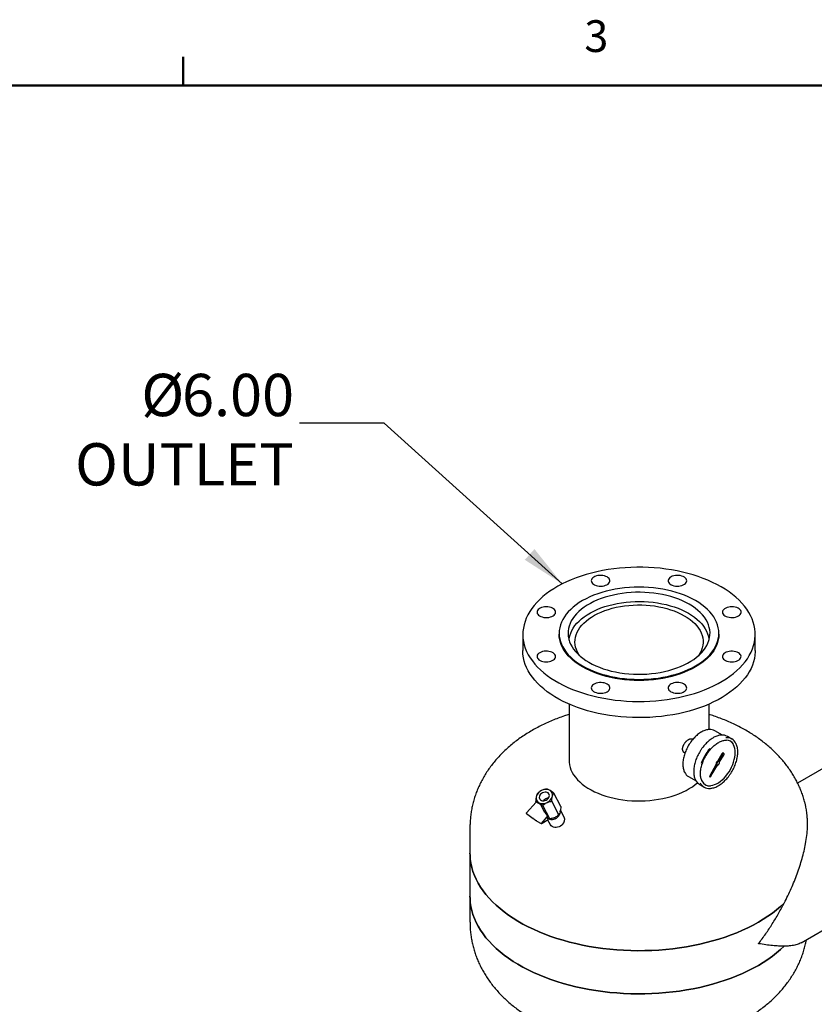
# Model space of a CAD drawing. Units: inches. Extents: x -3 to 341, y -4 to 264.
# Drawn here: x 203 to 240, y 217 to 264 of the extents above; entities that cross this region are included whole.
import ezdxf

# ---------------------------------------------------------------- set-up
doc = ezdxf.new("R2010")
doc.units = ezdxf.units.IN
doc.header["$MEASUREMENT"] = 0
doc.layers.add('BORDER', color=7, linetype='Continuous', lineweight=50)
doc.layers.add('DIMENSION', color=7, linetype='Continuous')
doc.styles.add('SLDTEXTSTYLE0', font='TXT', dxfattribs={"width": 0.75})
doc.dimstyles.get("Standard").update_dxf_attribs({"dimtxt": 0.18, "dimasz": 0.18, "dimexe": 0.18, "dimexo": 0.0625, "dimgap": 0.09, "dimtad": 0, "dimtih": 1, "dimtoh": 1, "dimdec": 4, "dimzin": 0, "dimdsep": 46, "dimtxsty": 'Standard', "dimcen": 0.09, "dimadec": 0, "dimazin": 0, "dimtfac": 1, "dimtdec": 4, "dimtofl": 0, "dimtmove": 0, "dimatfit": 3, "dimfxl": 0, "dimtolj": 1, "dimtzin": 0, "dimarcsym": 0})

# ---------------------------------------------------------------- blocks, each defined once
blk = doc.blocks.new('SW_NOTE_0_15')
at = {"layer": 'DIMENSION', "color": 0, "char_height": 0.125, "attachment_point": 3, "style": 'SLDTEXTSTYLE0'}
for s, insert in [('%%c', (-0.3417, 0.1454)), ('6.00', (-0.0164, 0.1454)), ('OUTLET', (-0.0172, -0.0596))]:
    blk.add_mtext(s, dxfattribs=dict(at, insert=insert))

msp = doc.modelspace()

# ---------------------------------------------------------------- linework, layer by layer
at = {"color": 7, "linetype": 'Continuous', "lineweight": 25}
for p, q in [((226.591, 234.456), (226.591, 233.69)), ((228.311, 234.507), (228.311, 234.456)), ((235.871, 234.456), (235.871, 234.507)), ((237.591, 233.69), (237.591, 234.456)), ((228.779, 231.156), (228.779, 228.489)), ((235.404, 229.955), (235.404, 231.156)), ((236.041, 229.689), (235.682, 229.896)), ((236.484, 229.505), (236.272, 229.628)), ((234.639, 229.488), (234.613, 229.503)), ((242.827, 229.287), (239.595, 227.421)), ((234.238, 228.853), (234.264, 228.839)), ((236.008, 228.805), (235.827, 228.47)), ((236.043, 228.785), (235.863, 228.45)), ((235.906, 228.425), (236.106, 228.748)), ((236.107, 228.823), (236.072, 228.844)), ((235.742, 228.312), (235.427, 227.727)), ((235.778, 228.292), (235.462, 227.707)), ((235.462, 227.707), (235.812, 228.272)), ((235.778, 228.292), (235.742, 228.312)), ((235.863, 228.45), (235.827, 228.47)), ((234.432, 227.731), (234.791, 227.524)), ((235.462, 227.707), (235.427, 227.727)), ((234.96, 227.354), (235.172, 227.232)), ((227.235, 226.8), (227.228, 226.772)), ((227.507, 227.084), (227.476, 227.07)), ((227.882, 227.071), (227.859, 227.085)), ((227.986, 226.776), (227.992, 226.803)), ((228.391, 226.309), (228.055, 226.947)), ((227.216, 226.517), (226.759, 226.007)), ((227.222, 226.521), (227.203, 226.558)), ((227.435, 226.405), (227.236, 226.52)), ((227.338, 226.504), (227.362, 226.49)), ((227.639, 226.023), (227.441, 226.399)), ((227.871, 225.728), (227.534, 226.366)), ((227.583, 226.606), (227.563, 226.582)), ((227.713, 226.492), (227.744, 226.506)), ((228.297, 225.922), (227.961, 226.561)), ((226.762, 225.984), (227.087, 225.75)), ((227.754, 225.861), (227.76, 225.867)), ((228.359, 226.066), (228.366, 226.094)), ((228.552, 225.805), (228.374, 226.142)), ((227.088, 225.749), (227.087, 225.75)), ((227.259, 225.626), (227.259, 225.626)), ((227.26, 225.626), (227.462, 225.508)), ((227.479, 225.516), (227.749, 225.817)), ((227.513, 225.532), (227.791, 225.703)), ((227.797, 225.723), (227.75, 225.811)), ((227.766, 225.687), (227.888, 225.455)), ((228.087, 225.783), (228.118, 225.797)), ((224.091, 225.336), (224.091, 224.112)), ((224.091, 224.112), (224.091, 222.07)), ((224.091, 222.07), (224.091, 220.846)), ((239.762, 219.868), (243.593, 222.079))]:
    msp.add_line(p, q, dxfattribs=at)
at = {"color": 7, "linetype": 'Continuous', "lineweight": 25, "flags": 128}
for points in [[(235.98, 236.701), (235.78, 236.811), (235.57, 236.915), (235.352, 237.013), (235.125, 237.104), (234.891, 237.189), (234.649, 237.266), (234.402, 237.337), (234.148, 237.4), (233.889, 237.456), (233.626, 237.505), (233.358, 237.545), (233.088, 237.578), (232.815, 237.603), (232.54, 237.62), (232.264, 237.629), (231.987, 237.63), (231.711, 237.623), (231.436, 237.608), (231.163, 237.585), (230.891, 237.554), (230.623, 237.516), (230.359, 237.469), (230.099, 237.415), (229.844, 237.354), (229.594, 237.285), (229.351, 237.209), (229.115, 237.126), (228.886, 237.036), (228.666, 236.94), (228.454, 236.837), (228.251, 236.729), (228.058, 236.615), (227.875, 236.495), (227.703, 236.37), (227.542, 236.24), (227.393, 236.106), (227.255, 235.968), (227.129, 235.826), (227.016, 235.68), (226.916, 235.531), (226.829, 235.38), (226.755, 235.226), (226.695, 235.07), (226.648, 234.913), (226.616, 234.754), (226.596, 234.595), (226.591, 234.436), (226.6, 234.276), (226.622, 234.117), (226.659, 233.959), (226.709, 233.802), (226.773, 233.647), (226.85, 233.494), (226.94, 233.343), (227.043, 233.195), (227.16, 233.05), (227.288, 232.909), (227.429, 232.771), (227.581, 232.638), (227.745, 232.51), (227.92, 232.386), (228.106, 232.268), (228.301, 232.155), (228.506, 232.048), (228.72, 231.947), (228.943, 231.852), (229.173, 231.764), (229.411, 231.683), (229.656, 231.609), (229.907, 231.542), (230.163, 231.482), (230.424, 231.43), (230.69, 231.385), (230.959, 231.349), (231.231, 231.32), (231.505, 231.299), (231.78, 231.286), (232.057, 231.281), (232.333, 231.284), (232.609, 231.295), (232.883, 231.314), (233.156, 231.341), (233.425, 231.375), (233.692, 231.418), (233.954, 231.468), (234.212, 231.526), (234.464, 231.591), (234.71, 231.664), (234.95, 231.743), (235.183, 231.83), (235.407, 231.923), (235.623, 232.022), (235.831, 232.128), (236.029, 232.239), (236.217, 232.356), (236.394, 232.478), (236.561, 232.606), (236.716, 232.738), (236.86, 232.874), (236.992, 233.014), (237.111, 233.158), (237.217, 233.305), (237.311, 233.456), (237.392, 233.608), (237.459, 233.763), (237.512, 233.92), (237.552, 234.078), (237.578, 234.236), (237.59, 234.396), (237.588, 234.555), (237.573, 234.715), (237.543, 234.873), (237.5, 235.031), (237.443, 235.187), (237.373, 235.342), (237.289, 235.494), (237.192, 235.643), (237.082, 235.789), (236.96, 235.933), (236.825, 236.072), (236.679, 236.207), (236.52, 236.338), (236.351, 236.464), (236.171, 236.585), (235.98, 236.701)], [(230.584, 237.169), (230.524, 237.198), (230.455, 237.22), (230.381, 237.235), (230.303, 237.242), (230.224, 237.241), (230.147, 237.232), (230.074, 237.215), (230.007, 237.191), (229.949, 237.16), (229.901, 237.124), (229.865, 237.084), (229.842, 237.04), (229.833, 236.995), (229.839, 236.949), (229.858, 236.905), (229.891, 236.864), (229.936, 236.826), (229.991, 236.794), (230.056, 236.768), (230.128, 236.749), (230.205, 236.738), (230.283, 236.735), (230.362, 236.74), (230.437, 236.753), (230.507, 236.774), (230.57, 236.802), (230.623, 236.835), (230.665, 236.874), (230.695, 236.916), (230.711, 236.961), (230.712, 237.006), (230.7, 237.051), (230.674, 237.094), (230.635, 237.134), (230.584, 237.169)], [(234.349, 236.989), (234.342, 237.034), (234.321, 237.078), (234.287, 237.119), (234.24, 237.156), (234.183, 237.188), (234.117, 237.213), (234.045, 237.231), (233.968, 237.241), (233.889, 237.243), (233.811, 237.237), (233.736, 237.223), (233.666, 237.201), (233.605, 237.173), (233.553, 237.138), (233.512, 237.099), (233.485, 237.057), (233.471, 237.012), (233.471, 236.966), (233.485, 236.921), (233.512, 236.879), (233.553, 236.84), (233.605, 236.805), (233.666, 236.777), (233.736, 236.756), (233.811, 236.741), (233.889, 236.735), (233.968, 236.737), (234.045, 236.747), (234.117, 236.765), (234.183, 236.79), (234.24, 236.822), (234.287, 236.859), (234.321, 236.9), (234.342, 236.944), (234.349, 236.989)], [(234.764, 236.05), (234.598, 236.14), (234.422, 236.224), (234.238, 236.303), (234.047, 236.374), (233.848, 236.439), (233.642, 236.497), (233.432, 236.547), (233.216, 236.59), (232.996, 236.625), (232.772, 236.653), (232.547, 236.673), (232.319, 236.685), (232.091, 236.689), (231.863, 236.685), (231.635, 236.673), (231.41, 236.653), (231.186, 236.625), (230.967, 236.59), (230.751, 236.547), (230.54, 236.497), (230.334, 236.439), (230.136, 236.374), (229.944, 236.303), (229.76, 236.224), (229.585, 236.14), (229.418, 236.05), (229.262, 235.954), (229.116, 235.852), (228.98, 235.746), (228.856, 235.636), (228.744, 235.521), (228.644, 235.402), (228.557, 235.281), (228.482, 235.156), (228.421, 235.029), (228.373, 234.9), (228.339, 234.77), (228.318, 234.638), (228.311, 234.507), (228.318, 234.375), (228.339, 234.244), (228.373, 234.113), (228.421, 233.984), (228.482, 233.858), (228.557, 233.733), (228.644, 233.611), (228.744, 233.493), (228.856, 233.378), (228.98, 233.267), (229.116, 233.161), (229.262, 233.06), (229.418, 232.964), (229.585, 232.873), (229.76, 232.789), (229.944, 232.711), (230.136, 232.639), (230.334, 232.575), (230.54, 232.517), (230.751, 232.466), (230.967, 232.423), (231.186, 232.388), (231.41, 232.36), (231.635, 232.34), (231.863, 232.329), (232.091, 232.325), (232.319, 232.329), (232.547, 232.34), (232.772, 232.36), (232.996, 232.388), (233.216, 232.423), (233.432, 232.466), (233.642, 232.517), (233.848, 232.575), (234.047, 232.639), (234.238, 232.711), (234.422, 232.789), (234.598, 232.873), (234.764, 232.964), (234.92, 233.06), (235.067, 233.161), (235.202, 233.267), (235.326, 233.378), (235.438, 233.493), (235.538, 233.611), (235.625, 233.733), (235.7, 233.858), (235.761, 233.984), (235.809, 234.113), (235.844, 234.244), (235.864, 234.375), (235.871, 234.507), (235.864, 234.638), (235.844, 234.77), (235.809, 234.9), (235.761, 235.029), (235.7, 235.156), (235.625, 235.281), (235.538, 235.402), (235.438, 235.521), (235.326, 235.636), (235.202, 235.746), (235.067, 235.852), (234.92, 235.954), (234.764, 236.05)], [(234.467, 235.878), (234.31, 235.963), (234.144, 236.042), (233.969, 236.115), (233.787, 236.181), (233.597, 236.241), (233.402, 236.293), (233.201, 236.338), (232.995, 236.375), (232.786, 236.404), (232.574, 236.426), (232.36, 236.44), (232.145, 236.446), (231.93, 236.444), (231.715, 236.434), (231.502, 236.416), (231.291, 236.391), (231.084, 236.357), (230.88, 236.316), (230.682, 236.268), (230.489, 236.212), (230.303, 236.149), (230.125, 236.08), (229.954, 236.004), (229.793, 235.922), (229.64, 235.834), (229.498, 235.74), (229.366, 235.642), (229.246, 235.539), (229.137, 235.431), (229.041, 235.32), (228.957, 235.206), (228.886, 235.088), (228.828, 234.969), (228.783, 234.847), (228.752, 234.724), (228.735, 234.6), (228.732, 234.476), (228.742, 234.351), (228.766, 234.228), (228.804, 234.105), (228.855, 233.985), (228.92, 233.866), (228.997, 233.75), (229.088, 233.637), (229.19, 233.528), (229.305, 233.423), (229.431, 233.322), (229.568, 233.226), (229.715, 233.135), (229.872, 233.05), (230.039, 232.971), (230.213, 232.898), (230.396, 232.832), (230.585, 232.773), (230.78, 232.721), (230.981, 232.676), (231.187, 232.639), (231.396, 232.609), (231.608, 232.587), (231.822, 232.573), (232.037, 232.567), (232.253, 232.569), (232.467, 232.579), (232.68, 232.597), (232.891, 232.623), (233.099, 232.656), (233.302, 232.697), (233.5, 232.746), (233.693, 232.802), (233.879, 232.864), (234.057, 232.934), (234.228, 233.01), (234.39, 233.092), (234.542, 233.18), (234.684, 233.273), (234.816, 233.372), (234.936, 233.475), (235.045, 233.582), (235.141, 233.693), (235.225, 233.808), (235.296, 233.925), (235.354, 234.045), (235.399, 234.166), (235.43, 234.29), (235.447, 234.413), (235.451, 234.538), (235.44, 234.662), (235.416, 234.786), (235.378, 234.908), (235.327, 235.029), (235.263, 235.147), (235.185, 235.263), (235.095, 235.376), (234.992, 235.486), (234.877, 235.591), (234.751, 235.692), (234.614, 235.788), (234.467, 235.878)], [(227.703, 235.759), (227.624, 235.755), (227.548, 235.743), (227.477, 235.723), (227.413, 235.696), (227.359, 235.663), (227.315, 235.625), (227.284, 235.584), (227.267, 235.539), (227.263, 235.494), (227.274, 235.449), (227.298, 235.405), (227.335, 235.365), (227.385, 235.33), (227.444, 235.3), (227.512, 235.276), (227.586, 235.26), (227.663, 235.252), (227.742, 235.252), (227.82, 235.26), (227.894, 235.276), (227.961, 235.3), (228.021, 235.33), (228.07, 235.365), (228.107, 235.405), (228.132, 235.449), (228.142, 235.494), (228.139, 235.539), (228.121, 235.584), (228.09, 235.625), (228.047, 235.663), (227.992, 235.696), (227.928, 235.723), (227.857, 235.743), (227.781, 235.755), (227.703, 235.759)], [(228.781, 234.173), (228.792, 234.269), (228.818, 234.391), (228.857, 234.513), (228.911, 234.633), (228.977, 234.751), (229.057, 234.866), (229.149, 234.978), (229.254, 235.086), (229.371, 235.19), (229.499, 235.289), (229.638, 235.383), (229.787, 235.472), (229.946, 235.556), (230.114, 235.633), (230.29, 235.703), (230.474, 235.767), (230.664, 235.824), (230.861, 235.874), (231.062, 235.916), (231.268, 235.951), (231.478, 235.978), (231.69, 235.997), (231.903, 236.008), (232.118, 236.011), (232.332, 236.006), (232.546, 235.993), (232.757, 235.972), (232.966, 235.943), (233.171, 235.906), (233.371, 235.862), (233.566, 235.811), (233.755, 235.752), (233.937, 235.686), (234.111, 235.614), (234.277, 235.535), (234.433, 235.451)], [(229.276, 233.448), (229.239, 233.504), (229.176, 233.617), (229.126, 233.732), (229.09, 233.848), (229.067, 233.966), (229.059, 234.084), (229.064, 234.202), (229.083, 234.32), (229.116, 234.436), (229.162, 234.552), (229.222, 234.665), (229.294, 234.775), (229.38, 234.883), (229.478, 234.987), (229.588, 235.086), (229.709, 235.182), (229.841, 235.272), (229.983, 235.357), (230.135, 235.436), (230.296, 235.509), (230.465, 235.576), (230.642, 235.636), (230.825, 235.689), (231.014, 235.735), (231.208, 235.773), (231.406, 235.804), (231.607, 235.827), (231.81, 235.842), (232.014, 235.849), (232.219, 235.848), (232.423, 235.839), (232.626, 235.822), (232.826, 235.797), (233.023, 235.764), (233.216, 235.724), (233.404, 235.677), (233.585, 235.622), (233.76, 235.56), (233.927, 235.492), (234.086, 235.417), (234.235, 235.336)], [(236.791, 235.325), (236.841, 235.36), (236.88, 235.4), (236.906, 235.443), (236.919, 235.488), (236.917, 235.533), (236.901, 235.578), (236.872, 235.62), (236.83, 235.659), (236.776, 235.693), (236.714, 235.72), (236.643, 235.741), (236.568, 235.754), (236.489, 235.759), (236.411, 235.756), (236.334, 235.745), (236.262, 235.726), (236.198, 235.7), (236.142, 235.668), (236.097, 235.63), (236.064, 235.589), (236.045, 235.545), (236.04, 235.499), (236.048, 235.454), (236.071, 235.41), (236.107, 235.37), (236.155, 235.334), (236.213, 235.303), (236.28, 235.279), (236.353, 235.262), (236.43, 235.253), (236.509, 235.252), (236.587, 235.259), (236.662, 235.274), (236.73, 235.296), (236.791, 235.325)], [(234.235, 235.336), (234.375, 235.25), (234.505, 235.158), (234.623, 235.062), (234.73, 234.961), (234.825, 234.856), (234.907, 234.748), (234.977, 234.637), (235.033, 234.523), (235.076, 234.407), (235.105, 234.29), (235.121, 234.172), (235.123, 234.054), (235.111, 233.936), (235.085, 233.819), (235.045, 233.703), (234.992, 233.588), (234.926, 233.477), (234.907, 233.448)], [(234.433, 235.451), (234.58, 235.36), (234.716, 235.265), (234.842, 235.164), (234.955, 235.059), (235.057, 234.95), (235.146, 234.837), (235.223, 234.722), (235.286, 234.603), (235.336, 234.483), (235.372, 234.361), (235.395, 234.238), (235.401, 234.173)], [(235.871, 234.456), (235.864, 234.324), (235.844, 234.193), (235.809, 234.062), (235.761, 233.933), (235.7, 233.806), (235.625, 233.682), (235.538, 233.56), (235.438, 233.442), (235.326, 233.327), (235.202, 233.216), (235.067, 233.11), (234.92, 233.009), (234.764, 232.913), (234.598, 232.822), (234.422, 232.738), (234.238, 232.66), (234.047, 232.588), (233.848, 232.523), (233.642, 232.466), (233.432, 232.415), (233.216, 232.372), (232.996, 232.337), (232.772, 232.309), (232.547, 232.289), (232.319, 232.278), (232.091, 232.274), (231.863, 232.278), (231.635, 232.289), (231.41, 232.309), (231.186, 232.337), (230.967, 232.372), (230.751, 232.415), (230.54, 232.466), (230.334, 232.523), (230.136, 232.588), (229.944, 232.66), (229.76, 232.738), (229.585, 232.822), (229.418, 232.913), (229.262, 233.009), (229.116, 233.11), (228.98, 233.216), (228.856, 233.327), (228.744, 233.442), (228.644, 233.56), (228.557, 233.682), (228.482, 233.806), (228.421, 233.933), (228.373, 234.062), (228.339, 234.193), (228.318, 234.324), (228.311, 234.456)], [(237.591, 233.69), (237.59, 233.63), (237.578, 233.471), (237.552, 233.312), (237.512, 233.154), (237.459, 232.998), (237.392, 232.843), (237.311, 232.69), (237.217, 232.54), (237.111, 232.393), (236.992, 232.249), (236.86, 232.108), (236.716, 231.972), (236.561, 231.84), (236.394, 231.713), (236.217, 231.59), (236.029, 231.473), (235.831, 231.362), (235.623, 231.256), (235.407, 231.157), (235.183, 231.064), (234.95, 230.978), (234.71, 230.898), (234.464, 230.826), (234.212, 230.761), (233.954, 230.703), (233.692, 230.653), (233.425, 230.61), (233.156, 230.575), (232.883, 230.548), (232.609, 230.529), (232.333, 230.518), (232.057, 230.515), (231.78, 230.52), (231.505, 230.533), (231.231, 230.554), (230.959, 230.583), (230.69, 230.62), (230.424, 230.664), (230.163, 230.717), (229.907, 230.776), (229.656, 230.843), (229.411, 230.917), (229.173, 230.999), (228.943, 231.087), (228.72, 231.181), (228.506, 231.282), (228.301, 231.389), (228.106, 231.502), (227.92, 231.621), (227.745, 231.744), (227.581, 231.873), (227.429, 232.006), (227.288, 232.143), (227.16, 232.284), (227.043, 232.429), (226.94, 232.577), (226.85, 232.728), (226.773, 232.881), (226.709, 233.037), (226.659, 233.193), (226.622, 233.352), (226.6, 233.511), (226.591, 233.67), (226.591, 233.69)], [(227.392, 233.586), (227.341, 233.551), (227.302, 233.511), (227.276, 233.468), (227.264, 233.423), (227.265, 233.378), (227.281, 233.333), (227.311, 233.291), (227.353, 233.252), (227.406, 233.219), (227.469, 233.191), (227.539, 233.171), (227.614, 233.157), (227.693, 233.152), (227.772, 233.155), (227.848, 233.167), (227.92, 233.185), (227.985, 233.211), (228.04, 233.244), (228.085, 233.281), (228.118, 233.322), (228.137, 233.367), (228.143, 233.412), (228.134, 233.457), (228.111, 233.501), (228.075, 233.541), (228.027, 233.578), (227.969, 233.608), (227.902, 233.633), (227.829, 233.65), (227.752, 233.659), (227.673, 233.66), (227.595, 233.653), (227.521, 233.638), (227.452, 233.615), (227.392, 233.586)], [(236.48, 233.152), (236.558, 233.156), (236.634, 233.169), (236.705, 233.188), (236.769, 233.215), (236.824, 233.248), (236.867, 233.286), (236.898, 233.328), (236.916, 233.372), (236.919, 233.418), (236.909, 233.463), (236.884, 233.506), (236.847, 233.546), (236.798, 233.582), (236.738, 233.612), (236.67, 233.635), (236.597, 233.651), (236.519, 233.659), (236.44, 233.659), (236.362, 233.651), (236.289, 233.635), (236.221, 233.612), (236.162, 233.582), (236.112, 233.546), (236.075, 233.506), (236.051, 233.463), (236.04, 233.418), (236.044, 233.372), (236.061, 233.328), (236.092, 233.286), (236.136, 233.248), (236.19, 233.215), (236.254, 233.188), (236.325, 233.169), (236.401, 233.156), (236.48, 233.152)], [(229.833, 231.922), (229.84, 231.877), (229.861, 231.833), (229.896, 231.792), (229.942, 231.755), (229.999, 231.724), (230.065, 231.699), (230.137, 231.681), (230.214, 231.671), (230.293, 231.669), (230.371, 231.675), (230.446, 231.689), (230.516, 231.71), (230.577, 231.739), (230.629, 231.773), (230.67, 231.812), (230.698, 231.855), (230.712, 231.9), (230.712, 231.945), (230.698, 231.99), (230.67, 232.033), (230.629, 232.072), (230.577, 232.106), (230.516, 232.134), (230.446, 232.156), (230.371, 232.17), (230.293, 232.176), (230.214, 232.174), (230.137, 232.164), (230.065, 232.146), (229.999, 232.121), (229.942, 232.089), (229.896, 232.053), (229.861, 232.012), (229.84, 231.968), (229.833, 231.922)], [(233.598, 231.743), (233.658, 231.714), (233.727, 231.691), (233.801, 231.676), (233.879, 231.669), (233.958, 231.67), (234.035, 231.679), (234.109, 231.696), (234.175, 231.72), (234.234, 231.751), (234.281, 231.787), (234.317, 231.828), (234.34, 231.871), (234.349, 231.917), (234.343, 231.962), (234.324, 232.006), (234.292, 232.048), (234.247, 232.085), (234.191, 232.117), (234.126, 232.143), (234.054, 232.162), (233.978, 232.173), (233.899, 232.176), (233.821, 232.171), (233.745, 232.158), (233.675, 232.137), (233.612, 232.11), (233.559, 232.076), (233.517, 232.038), (233.487, 231.995), (233.472, 231.951), (233.47, 231.905), (233.482, 231.86), (233.508, 231.817), (233.547, 231.778), (233.598, 231.743)], [(236.645, 228.867), (236.64, 228.969), (236.625, 229.064), (236.601, 229.151), (236.567, 229.229), (236.525, 229.297), (236.474, 229.355), (236.415, 229.401), (236.41, 229.404)], [(235.223, 227.347), (235.262, 227.329), (235.334, 227.307), (235.412, 227.298), (235.494, 227.302), (235.581, 227.318), (235.669, 227.347), (235.76, 227.388), (235.851, 227.44), (235.941, 227.504), (236.03, 227.577), (236.116, 227.661), (236.199, 227.752), (236.276, 227.851), (236.349, 227.957), (236.415, 228.067), (236.474, 228.181), (236.525, 228.297), (236.567, 228.415), (236.601, 228.532), (236.625, 228.647), (236.64, 228.759), (236.645, 228.867)], [(236.072, 228.844), (236.057, 228.847), (236.039, 228.84), (236.022, 228.825), (236.008, 228.805)], [(236.106, 228.748), (236.116, 228.771), (236.12, 228.793), (236.117, 228.812), (236.107, 228.823), (236.092, 228.826), (236.075, 228.82), (236.057, 228.805), (236.043, 228.785)], [(228.779, 228.489), (228.781, 228.412), (228.797, 228.288), (228.826, 228.165), (228.87, 228.044), (228.926, 227.925), (228.996, 227.807), (229.079, 227.693), (229.174, 227.582), (229.282, 227.475), (229.402, 227.372), (229.533, 227.274), (229.674, 227.181), (229.826, 227.094), (229.987, 227.012), (230.157, 226.936), (230.335, 226.867), (230.521, 226.805), (230.713, 226.75), (230.911, 226.702), (231.114, 226.662), (231.32, 226.629), (231.531, 226.604), (231.743, 226.587), (231.957, 226.578), (232.172, 226.577), (232.386, 226.584), (232.599, 226.599), (232.81, 226.622), (233.017, 226.653), (233.221, 226.691), (233.42, 226.737), (233.614, 226.791), (233.801, 226.851), (233.981, 226.919), (234.153, 226.992), (234.317, 227.073), (234.471, 227.159), (234.615, 227.251), (234.749, 227.347), (234.857, 227.437)], [(227.433, 226.89), (227.4, 226.844), (227.379, 226.795), (227.372, 226.746), (227.378, 226.699), (227.398, 226.657), (227.43, 226.623), (227.472, 226.598), (227.523, 226.584), (227.579, 226.583), (227.636, 226.593), (227.692, 226.614), (227.743, 226.646), (227.787, 226.686), (227.82, 226.732), (227.841, 226.781), (227.849, 226.83), (227.842, 226.877), (227.823, 226.919), (227.79, 226.953), (227.748, 226.978), (227.697, 226.991), (227.642, 226.993), (227.584, 226.983), (227.528, 226.961), (227.477, 226.93), (227.433, 226.89)], [(227.76, 225.867), (227.763, 225.872), (227.764, 225.892), (227.753, 225.919)], [(228.485, 225.477), (228.433, 225.428), (228.373, 225.386), (228.307, 225.354), (228.237, 225.332), (228.167, 225.322), (228.099, 225.324), (228.036, 225.337), (227.979, 225.362), (227.932, 225.397), (227.896, 225.441), (227.888, 225.455)], [(224.091, 224.112), (224.093, 224.01), (224.107, 223.818), (224.135, 223.626), (224.177, 223.435), (224.233, 223.245), (224.302, 223.057), (224.385, 222.871), (224.481, 222.687), (224.591, 222.505), (224.713, 222.326), (224.848, 222.151), (224.996, 221.978), (225.156, 221.809), (225.328, 221.645), (225.512, 221.484), (225.707, 221.328), (225.913, 221.177), (226.13, 221.031), (226.358, 220.891), (226.595, 220.756), (226.842, 220.627), (227.098, 220.504), (227.362, 220.387), (227.635, 220.276), (227.915, 220.172), (228.203, 220.075), (228.498, 219.986), (228.798, 219.903), (229.105, 219.827), (229.416, 219.759), (229.733, 219.699), (230.053, 219.646), (230.377, 219.601), (230.704, 219.563), (231.033, 219.534), (231.364, 219.512), (231.696, 219.499), (232.029, 219.494), (232.362, 219.496), (232.695, 219.507), (233.027, 219.525), (233.357, 219.552), (233.684, 219.586), (234.009, 219.628), (234.331, 219.678), (234.649, 219.736), (234.962, 219.801), (235.271, 219.874), (235.574, 219.954), (235.871, 220.041), (236.161, 220.136), (236.444, 220.237), (236.72, 220.345), (236.987, 220.459), (237.247, 220.58), (237.497, 220.707), (237.738, 220.84), (237.969, 220.979), (238.19, 221.123), (238.4, 221.272), (238.599, 221.426), (238.787, 221.585), (238.964, 221.748)], [(238.964, 221.748), (238.787, 221.585), (238.599, 221.426), (238.4, 221.272), (238.19, 221.123), (237.969, 220.979), (237.738, 220.84), (237.497, 220.707), (237.247, 220.58), (236.987, 220.459), (236.72, 220.345), (236.444, 220.237), (236.161, 220.136), (235.871, 220.041), (235.574, 219.954), (235.271, 219.874), (234.962, 219.801), (234.649, 219.736), (234.331, 219.678), (234.009, 219.628), (233.684, 219.586), (233.357, 219.552), (233.027, 219.525), (232.695, 219.507), (232.362, 219.496), (232.029, 219.494), (231.696, 219.499), (231.364, 219.512), (231.033, 219.534), (230.704, 219.563), (230.377, 219.601), (230.053, 219.646), (229.733, 219.699), (229.416, 219.759), (229.105, 219.827), (228.798, 219.903), (228.498, 219.986), (228.203, 220.075), (227.915, 220.172), (227.635, 220.276), (227.362, 220.387), (227.098, 220.504), (226.842, 220.627), (226.595, 220.756), (226.358, 220.891), (226.13, 221.031), (225.913, 221.177), (225.707, 221.328), (225.512, 221.484), (225.328, 221.645), (225.156, 221.809), (224.996, 221.978), (224.848, 222.151), (224.713, 222.326), (224.591, 222.505), (224.481, 222.687), (224.385, 222.871), (224.302, 223.057), (224.233, 223.245), (224.177, 223.435), (224.135, 223.626), (224.107, 223.818), (224.093, 224.01), (224.091, 224.112)], [(224.091, 222.07), (224.093, 221.968), (224.107, 221.776), (224.135, 221.585), (224.177, 221.394), (224.233, 221.204), (224.302, 221.016), (224.385, 220.83), (224.481, 220.646), (224.591, 220.464), (224.713, 220.285), (224.848, 220.109), (224.996, 219.937), (225.156, 219.768), (225.328, 219.603), (225.512, 219.443), (225.707, 219.287), (225.913, 219.136), (226.13, 218.99), (226.358, 218.85), (226.595, 218.715), (226.842, 218.585), (227.098, 218.462), (227.362, 218.345), (227.635, 218.235), (227.915, 218.131), (228.203, 218.034), (228.498, 217.944), (228.798, 217.861), (229.105, 217.786), (229.416, 217.718), (229.733, 217.657), (230.053, 217.604), (230.377, 217.559), (230.704, 217.522), (231.033, 217.493), (231.364, 217.471), (231.696, 217.458), (232.029, 217.452), (232.362, 217.455), (232.695, 217.465), (233.027, 217.484), (233.357, 217.51), (233.684, 217.545), (234.009, 217.587), (234.331, 217.637), (234.649, 217.694), (234.962, 217.76), (235.271, 217.832), (235.574, 217.913), (235.871, 218), (236.161, 218.094), (236.444, 218.196), (236.72, 218.304), (236.987, 218.418), (237.247, 218.539), (237.497, 218.666), (237.738, 218.799), (237.969, 218.937), (238.19, 219.081), (238.4, 219.23), (238.599, 219.385), (238.787, 219.543), (238.964, 219.706)], [(238.964, 219.706), (238.787, 219.543), (238.599, 219.385), (238.4, 219.23), (238.19, 219.081), (237.969, 218.937), (237.738, 218.799), (237.497, 218.666), (237.247, 218.539), (236.987, 218.418), (236.72, 218.304), (236.444, 218.196), (236.161, 218.094), (235.871, 218), (235.574, 217.913), (235.271, 217.832), (234.962, 217.76), (234.649, 217.694), (234.331, 217.637), (234.009, 217.587), (233.684, 217.545), (233.357, 217.51), (233.027, 217.484), (232.695, 217.465), (232.362, 217.455), (232.029, 217.452), (231.696, 217.458), (231.364, 217.471), (231.033, 217.493), (230.704, 217.522), (230.377, 217.559), (230.053, 217.604), (229.733, 217.657), (229.416, 217.718), (229.105, 217.786), (228.798, 217.861), (228.498, 217.944), (228.203, 218.034), (227.915, 218.131), (227.635, 218.235), (227.362, 218.345), (227.098, 218.462), (226.842, 218.585), (226.595, 218.715), (226.358, 218.85), (226.13, 218.99), (225.913, 219.136), (225.707, 219.287), (225.512, 219.443), (225.328, 219.603), (225.156, 219.768), (224.996, 219.937), (224.848, 220.109), (224.713, 220.285), (224.591, 220.464), (224.481, 220.646), (224.385, 220.83), (224.302, 221.016), (224.233, 221.204), (224.177, 221.394), (224.135, 221.585), (224.107, 221.776), (224.093, 221.968), (224.091, 222.07)]]:
    msp.add_lwpolyline(points, dxfattribs=at)
at = {"color": 7, "linetype": 'Continuous', "lineweight": 25}
for centre, radius, start, end in [((235.454, 229.481), 0.474, 61.1384, 94.726), ((236.034, 229.202), 0.488, 60.7933, 95.43), ((236.248, 229.096), 0.472, 24.9881, 95.9417), ((236.212, 229.034), 0.419, 31.6759, 88.6147), ((237.088, 227.642), 2.171, 139.5723, 161.2565), ((237.015, 227.683), 2.049, 144.9289, 162.2594), ((235.868, 228.347), 0.13, 108.1507, 195.227), ((235.903, 228.326), 0.13, 108.1507, 195.227), ((235.778, 228.398), 0.13, 284.7725, 11.8497), ((234.67, 228.13), 0.464, 205.1006, 239.2156), ((235.213, 227.777), 0.493, 204.6298, 239.0633), ((235.408, 227.641), 0.471, 205.7602, 274.8363), ((235.447, 227.709), 0.425, 206.3032, 273.2094), ((227.67, 226.653), 0.459, 114.8995, 161.3641), ((227.684, 226.7), 0.423, 65.6704, 114.8218), ((227.747, 226.859), 0.251, 347.107, 57.538), ((227.228, 226.507), 0.0156, 60.0027, 138.1318), ((227.473, 226.716), 0.251, 167.107, 237.538), ((227.536, 226.876), 0.423, 245.6704, 294.8218), ((227.427, 226.392), 0.0156, 27.7696, 60.0027), ((227.816, 226.397), 0.313, 91.7436, 138.0661), ((227.551, 226.922), 0.459, 294.8995, 341.3641), ((226.771, 225.997), 0.0156, 138.1318, 234.2688), ((227.271, 225.62), 0.567, 31.8603, 52.9394), ((227.78, 226.111), 0.167, 210.0038, 225.8464), ((228.063, 226.076), 0.314, 315.2228, 9.7451), ((227.267, 225.639), 0.0156, 235.8096, 240.0027), ((227.47, 225.522), 0.0156, 240.0027, 307.1194), ((227.956, 226.133), 0.432, 247.5445, 319.872), ((227.783, 225.716), 0.0156, 301.5335, 27.7696), ((228.284, 225.689), 0.292, 313.5414, 23.4737)]:
    msp.add_arc(centre, radius, start, end, dxfattribs=at)
for centre, major_axis, start_param, end_param in [((227.033, 225.781), (0.0672, -0.042), 0.294697, 0.636835), ((227.279, 225.626), (0.18, -0.113), 3.072284, 4.484572), ((227.216, 225.649), (0.0672, -0.042), 0.902773, 1.34298)]:
    msp.add_ellipse(centre, major_axis=major_axis, ratio=0.047895, start_param=start_param, end_param=end_param, dxfattribs=at)
for points, knots in [([(228.779, 230.668), (228.705, 230.645), (228.532, 230.59), (228.267, 230.494), (227.981, 230.381), (227.702, 230.259), (227.428, 230.128), (227.161, 229.987), (226.902, 229.838), (226.651, 229.68), (226.409, 229.513), (226.177, 229.339), (225.955, 229.157), (225.745, 228.967), (225.546, 228.772), (225.36, 228.57), (225.186, 228.362), (225.024, 228.15), (224.876, 227.932), (224.74, 227.711), (224.617, 227.486), (224.507, 227.258), (224.41, 227.027), (224.326, 226.794), (224.254, 226.558), (224.196, 226.321), (224.15, 226.083), (224.117, 225.844), (224.098, 225.605), (224.09, 225.435), (224.092, 225.346), (224.092, 225.336)], [0, 0, 0, 0, 0.028645, 0.066962, 0.105406, 0.143961, 0.182603, 0.221291, 0.259963, 0.298557, 0.337005, 0.375233, 0.41317, 0.450752, 0.487923, 0.524643, 0.560887, 0.596646, 0.631923, 0.666731, 0.701096, 0.735045, 0.768612, 0.801834, 0.834748, 0.867392, 0.899805, 0.932023, 0.964086, 0.99603, 1, 1, 1, 1]), ([(239.955, 226.441), (239.951, 226.459), (239.929, 226.555), (239.878, 226.725), (239.801, 226.952), (239.711, 227.176), (239.61, 227.397), (239.497, 227.614), (239.373, 227.827), (239.238, 228.036), (239.091, 228.24), (238.932, 228.441), (238.763, 228.636), (238.582, 228.826), (238.39, 229.011), (238.187, 229.191), (237.973, 229.364), (237.749, 229.531), (237.514, 229.691), (237.27, 229.844), (237.017, 229.989), (236.756, 230.127), (236.487, 230.256), (236.211, 230.377), (235.929, 230.489), (235.66, 230.587), (235.483, 230.643), (235.404, 230.668)], [0, 0, 0, 0, 0.008724, 0.046307, 0.084051, 0.122004, 0.160213, 0.198724, 0.237585, 0.27684, 0.31653, 0.356693, 0.397358, 0.438546, 0.480267, 0.522517, 0.565275, 0.608508, 0.652164, 0.696182, 0.740491, 0.785019, 0.829691, 0.874442, 0.919202, 0.963922, 1, 1, 1, 1]), ([(235.042, 229.836), (235.027, 229.827), (234.981, 229.8), (234.907, 229.747), (234.82, 229.676), (234.735, 229.597), (234.654, 229.509), (234.577, 229.415), (234.504, 229.315), (234.437, 229.21), (234.376, 229.101), (234.322, 228.99), (234.275, 228.876), (234.236, 228.762), (234.205, 228.648), (234.182, 228.536), (234.168, 228.427), (234.163, 228.321), (234.167, 228.22), (234.18, 228.125), (234.203, 228.037), (234.224, 227.976), (234.24, 227.947), (234.243, 227.942)], [0, 0, 0, 0, 0.026717, 0.077398, 0.128069, 0.178714, 0.229334, 0.279932, 0.330514, 0.381086, 0.431655, 0.482228, 0.532809, 0.583407, 0.634029, 0.68468, 0.735368, 0.786094, 0.836857, 0.887644, 0.938414, 0.989105, 1, 1, 1, 1]), ([(235.404, 229.955), (235.379, 229.953), (235.327, 229.948), (235.244, 229.927), (235.156, 229.895), (235.088, 229.862), (235.051, 229.84), (235.042, 229.836)], [0, 0, 0, 0, 0.211071, 0.451026, 0.691918, 0.933344, 1, 1, 1, 1]), ([(235.977, 229.689), (235.966, 229.689), (235.927, 229.687), (235.857, 229.672), (235.768, 229.645), (235.682, 229.609), (235.626, 229.578), (235.601, 229.564)], [0, 0, 0, 0, 0.09142, 0.327175, 0.563959, 0.801404, 1, 1, 1, 1]), ([(234.238, 228.853), (234.233, 228.857), (234.222, 228.864), (234.207, 228.877), (234.194, 228.892), (234.182, 228.91), (234.172, 228.929), (234.164, 228.949), (234.159, 228.972), (234.155, 228.996), (234.152, 229.029), (234.154, 229.064), (234.16, 229.101), (234.169, 229.138), (234.181, 229.175), (234.198, 229.213), (234.216, 229.25), (234.237, 229.286), (234.268, 229.329), (234.294, 229.362), (234.322, 229.392), (234.344, 229.413), (234.373, 229.439), (234.403, 229.462), (234.433, 229.48), (234.463, 229.496), (234.492, 229.508), (234.519, 229.515), (234.546, 229.519), (234.57, 229.518), (234.592, 229.512), (234.605, 229.508), (234.611, 229.504), (234.613, 229.502)], [0, 0, 0, 0, 0.026048, 0.052762, 0.079691, 0.107062, 0.133571, 0.160267, 0.187253, 0.214638, 0.241025, 0.294337, 0.321567, 0.347886, 0.401056, 0.428204, 0.454639, 0.508041, 0.535308, 0.588507, 0.615512, 0.642912, 0.669403, 0.722929, 0.75027, 0.776616, 0.829843, 0.857026, 0.883369, 0.936586, 0.963756, 0.990243, 1, 1, 1, 1]), ([(235.601, 229.564), (235.585, 229.555), (235.539, 229.527), (235.462, 229.474), (235.373, 229.402), (235.286, 229.321), (235.203, 229.232), (235.123, 229.137), (235.048, 229.035), (234.978, 228.928), (234.914, 228.817), (234.857, 228.703), (234.807, 228.587), (234.765, 228.47), (234.73, 228.354), (234.704, 228.238), (234.687, 228.125), (234.679, 228.015), (234.679, 227.91), (234.688, 227.81), (234.707, 227.716), (234.73, 227.639), (234.751, 227.597), (234.759, 227.581)], [0, 0, 0, 0, 0.0261464, 0.0757492, 0.1253426, 0.1749131, 0.2244603, 0.273987, 0.3234982, 0.3729995, 0.4224969, 0.4719967, 0.5215032, 0.5710229, 0.6205622, 0.6701271, 0.7197231, 0.7693538, 0.819019, 0.8687118, 0.9184078, 0.9680597, 1, 1, 1, 1]), ([(235.342, 228.856), (235.365, 228.889), (235.412, 228.954), (235.489, 229.044), (235.568, 229.127), (235.651, 229.202), (235.735, 229.268), (235.82, 229.325), (235.905, 229.371), (235.989, 229.408), (236.071, 229.434), (236.15, 229.447), (236.203, 229.452), (236.229, 229.45), (236.231, 229.449)], [0, 0, 0, 0, 0.09024, 0.180635, 0.270984, 0.361277, 0.451502, 0.541653, 0.631735, 0.721769, 0.811796, 0.90189, 0.992191, 1, 1, 1, 1]), ([(235.843, 227.296), (235.859, 227.305), (235.906, 227.333), (235.982, 227.386), (236.071, 227.458), (236.158, 227.539), (236.242, 227.628), (236.321, 227.723), (236.396, 227.825), (236.466, 227.932), (236.53, 228.043), (236.587, 228.157), (236.637, 228.273), (236.679, 228.39), (236.714, 228.506), (236.74, 228.622), (236.757, 228.735), (236.766, 228.845), (236.765, 228.95), (236.756, 229.05), (236.737, 229.144), (236.713, 229.223), (236.691, 229.267), (236.682, 229.286)], [0, 0, 0, 0, 0.026034, 0.075423, 0.124802, 0.174159, 0.223493, 0.272806, 0.322104, 0.371391, 0.420675, 0.469962, 0.519255, 0.568561, 0.617887, 0.667238, 0.71662, 0.766037, 0.815488, 0.864967, 0.914448, 0.963886, 1, 1, 1, 1]), ([(235.075, 227.515), (235.069, 227.525), (235.051, 227.558), (235.029, 227.622), (235.009, 227.706), (234.998, 227.797), (234.996, 227.893), (235.002, 227.995), (235.017, 228.101), (235.039, 228.207), (235.061, 228.277), (235.071, 228.31)], [0, 0, 0, 0, 0.058072, 0.177919, 0.297211, 0.416206, 0.535084, 0.653943, 0.772832, 0.891783, 1, 1, 1, 1]), ([(235.459, 227.17), (235.473, 227.171), (235.514, 227.173), (235.587, 227.188), (235.676, 227.215), (235.762, 227.251), (235.818, 227.282), (235.843, 227.296)], [0, 0, 0, 0, 0.113007, 0.34316, 0.574318, 0.806122, 1, 1, 1, 1]), ([(227.297, 226.944), (227.284, 226.921), (227.26, 226.882), (227.242, 226.825), (227.235, 226.8)], [0, 0, 0, 0, 0.574856, 1, 1, 1, 1]), ([(227.476, 227.07), (227.472, 227.068), (227.425, 227.044), (227.363, 227.002), (227.313, 226.958), (227.297, 226.944)], [0, 0, 0, 0, 0.062234, 0.69474, 1, 1, 1, 1]), ([(227.723, 227.139), (227.681, 227.132), (227.609, 227.122), (227.537, 227.095), (227.507, 227.084)], [0, 0, 0, 0, 0.574856, 1, 1, 1, 1]), ([(227.859, 227.085), (227.837, 227.096), (227.786, 227.123), (227.746, 227.133), (227.723, 227.139)], [0, 0, 0, 0, 0.419983, 1, 1, 1, 1]), ([(228.055, 226.947), (228.049, 226.952), (228.022, 226.973), (227.974, 227.01), (227.922, 227.047), (227.892, 227.066), (227.882, 227.071)], [0, 0, 0, 0, 0.098835, 0.459549, 0.827688, 1, 1, 1, 1]), ([(227.992, 226.803), (227.993, 226.807), (228.005, 226.849), (228.026, 226.9), (228.048, 226.935), (228.055, 226.947)], [0, 0, 0, 0, 0.062234, 0.69474, 1, 1, 1, 1]), ([(227.228, 226.772), (227.227, 226.768), (227.217, 226.723), (227.208, 226.651), (227.204, 226.58), (227.203, 226.558)], [0, 0, 0, 0, 0.062234, 0.69474, 1, 1, 1, 1]), ([(227.203, 226.558), (227.206, 226.557), (227.224, 226.553), (227.258, 226.542), (227.301, 226.524), (227.329, 226.509), (227.338, 226.504)], [0, 0, 0, 0, 0.098835, 0.459549, 0.827688, 1, 1, 1, 1]), ([(227.362, 226.49), (227.385, 226.475), (227.441, 226.44), (227.5, 226.393), (227.534, 226.366)], [0, 0, 0, 0, 0.4199827, 1, 1, 1, 1]), ([(227.534, 226.366), (227.565, 226.393), (227.619, 226.44), (227.685, 226.477), (227.713, 226.492)], [0, 0, 0, 0, 0.574856, 1, 1, 1, 1]), ([(227.744, 226.506), (227.748, 226.508), (227.797, 226.528), (227.871, 226.548), (227.939, 226.558), (227.961, 226.561)], [0, 0, 0, 0, 0.062234, 0.69474, 1, 1, 1, 1]), ([(227.961, 226.561), (227.963, 226.604), (227.967, 226.68), (227.98, 226.747), (227.986, 226.776)], [0, 0, 0, 0, 0.5748562, 1, 1, 1, 1]), ([(239.975, 224.553), (239.997, 224.683), (240.041, 224.944), (240.061, 225.262), (240.065, 225.51), (240.06, 225.692), (240.049, 225.87), (240.027, 226.069), (239.998, 226.263), (239.967, 226.388), (239.954, 226.441)], [0, 0, 0, 0, 0.184734, 0.370692, 0.465618, 0.56073, 0.656429, 0.752338, 0.895772, 1, 1, 1, 1]), ([(227.746, 225.815), (227.749, 225.818), (227.756, 225.825), (227.759, 225.843), (227.755, 225.865), (227.742, 225.893), (227.719, 225.928), (227.692, 225.961), (227.672, 225.982), (227.664, 225.99)], [0, 0, 0, 0, 0.0717173, 0.2047945, 0.3473973, 0.5243163, 0.7043512, 0.880027, 1, 1, 1, 1]), ([(228.297, 225.922), (228.266, 225.895), (228.212, 225.848), (228.146, 225.812), (228.118, 225.797)], [0, 0, 0, 0, 0.5748562, 1, 1, 1, 1]), ([(228.359, 226.066), (228.358, 226.062), (228.347, 226.021), (228.326, 225.97), (228.304, 225.934), (228.297, 225.922)], [0, 0, 0, 0, 0.062234, 0.69474, 1, 1, 1, 1]), ([(228.391, 226.309), (228.389, 226.265), (228.384, 226.19), (228.371, 226.122), (228.366, 226.094)], [0, 0, 0, 0, 0.5748562, 1, 1, 1, 1]), ([(227.093, 225.745), (227.093, 225.745), (227.094, 225.742), (227.097, 225.738), (227.103, 225.733), (227.117, 225.721), (227.139, 225.705), (227.159, 225.692), (227.167, 225.686)], [0, 0, 0, 0, 0.027781, 0.090863, 0.242756, 0.518084, 0.812072, 1, 1, 1, 1]), ([(227.096, 225.743), (227.096, 225.743), (227.096, 225.743), (227.096, 225.743), (227.096, 225.743)], [0, 0, 0, 0, 0.045034, 1, 1, 1, 1]), ([(227.467, 225.511), (227.469, 225.511), (227.472, 225.511), (227.477, 225.513), (227.478, 225.516), (227.479, 225.516)], [0, 0, 0, 0, 0.485788, 0.941952, 1, 1, 1, 1]), ([(227.48, 225.51), (227.482, 225.512), (227.493, 225.519), (227.504, 225.527), (227.513, 225.532)], [0, 0, 0, 0, 0.24642, 1, 1, 1, 1]), ([(227.871, 225.728), (227.867, 225.729), (227.849, 225.733), (227.82, 225.741), (227.79, 225.755), (227.777, 225.761)], [0, 0, 0, 0, 0.137055, 0.63726, 1, 1, 1, 1]), ([(228.087, 225.783), (228.083, 225.781), (228.034, 225.76), (227.96, 225.74), (227.892, 225.731), (227.871, 225.728)], [0, 0, 0, 0, 0.062234, 0.69474, 1, 1, 1, 1]), ([(238.964, 221.748), (239.022, 221.862), (239.138, 222.091), (239.297, 222.437), (239.444, 222.785), (239.579, 223.137), (239.702, 223.492), (239.81, 223.848), (239.903, 224.204), (239.951, 224.437), (239.975, 224.553)], [0, 0, 0, 0, 0.12255, 0.245098, 0.368471, 0.491841, 0.618229, 0.744612, 0.87231, 1, 1, 1, 1]), ([(237.748, 219.825), (237.749, 219.826), (237.865, 219.979), (238.089, 220.289), (238.403, 220.765), (238.698, 221.251), (238.875, 221.582), (238.964, 221.748)], [0, 0, 0, 0, 0.001513, 0.249414, 0.497978, 0.748622, 1, 1, 1, 1]), ([(224.092, 220.845), (224.092, 220.775), (224.094, 220.626), (224.111, 220.399), (224.14, 220.162), (224.182, 219.928), (224.235, 219.696), (224.301, 219.466), (224.378, 219.239), (224.467, 219.015), (224.568, 218.794), (224.68, 218.577), (224.804, 218.364), (224.939, 218.155), (225.085, 217.95), (225.243, 217.749), (225.412, 217.554), (225.593, 217.363), (225.784, 217.178), (225.987, 216.998), (226.2, 216.825), (226.424, 216.658), (226.658, 216.497), (226.86, 216.37), (227.034, 216.268), (227.211, 216.168), (227.437, 216.05), (227.707, 215.921), (227.983, 215.8), (228.265, 215.688), (228.553, 215.585), (228.846, 215.49), (229.143, 215.404), (229.444, 215.327), (229.748, 215.259), (230.055, 215.199), (230.364, 215.148), (230.676, 215.105), (230.989, 215.071), (231.304, 215.046), (231.619, 215.029), (231.935, 215.021), (232.251, 215.021), (232.567, 215.029), (232.882, 215.046), (233.197, 215.072), (233.51, 215.106), (233.822, 215.149), (234.131, 215.2), (234.439, 215.26), (234.744, 215.328), (235.045, 215.406), (235.343, 215.492), (235.638, 215.588), (235.927, 215.692), (236.212, 215.805), (236.492, 215.928), (236.765, 216.06), (237.032, 216.201), (237.291, 216.35), (237.541, 216.509), (237.783, 216.676), (238.015, 216.85), (238.236, 217.033), (238.446, 217.222), (238.644, 217.419), (238.83, 217.621), (239.003, 217.828), (239.164, 218.041), (239.312, 218.258), (239.448, 218.48), (239.57, 218.705), (239.679, 218.933), (239.776, 219.164), (239.86, 219.398), (239.93, 219.633), (239.982, 219.838), (240.005, 219.965), (240.013, 220.013)], [0, 0, 0, 0, 0.010356, 0.022169, 0.033975, 0.045787, 0.057621, 0.069492, 0.081412, 0.093398, 0.105464, 0.117625, 0.129896, 0.14229, 0.154822, 0.167503, 0.180342, 0.193346, 0.206518, 0.219857, 0.233358, 0.247009, 0.260794, 0.274694, 0.281533, 0.28979, 0.303896, 0.318008, 0.332145, 0.346284, 0.36041, 0.374513, 0.388587, 0.402629, 0.416636, 0.430609, 0.444551, 0.458465, 0.472355, 0.486225, 0.500082, 0.513931, 0.527778, 0.541629, 0.555488, 0.569361, 0.583255, 0.597175, 0.611127, 0.625117, 0.639149, 0.653228, 0.667356, 0.681535, 0.695764, 0.71004, 0.724357, 0.738705, 0.75307, 0.767428, 0.781757, 0.796029, 0.810219, 0.8243, 0.838248, 0.852043, 0.865671, 0.879121, 0.892391, 0.905481, 0.918399, 0.931152, 0.943751, 0.956209, 0.968539, 0.980756, 0.992873, 1, 1, 1, 1]), ([(238.964, 219.706), (238.876, 219.708), (238.702, 219.71), (238.409, 219.734), (238.093, 219.771), (237.866, 219.806), (237.749, 219.825), (237.748, 219.825)], [0, 0, 0, 0, 0.247841, 0.496406, 0.747101, 0.998487, 1, 1, 1, 1]), ([(239.762, 219.868), (239.733, 219.852), (239.674, 219.821), (239.572, 219.784), (239.458, 219.753), (239.334, 219.731), (239.174, 219.712), (239.044, 219.709), (238.964, 219.706)], [0, 0, 0, 0, 0.1434161, 0.2950746, 0.4469549, 0.5994658, 0.752172, 1, 1, 1, 1])]:
    msp.add_open_spline(points, degree=3, knots=knots, dxfattribs=at)
at = {"layer": 'BORDER'}
for p, q in [((210.523, 260.411), (210.523, 261.767)), ((0.523, 260.411), (336.523, 260.411))]:
    msp.add_line(p, q, dxfattribs=at)

# ---------------------------------------------------------------- block references
at = {"layer": 'DIMENSION', "xscale": 16, "yscale": 16, "zscale": 16}
msp.add_blockref('SW_NOTE_0_15', (216.029, 244.45), dxfattribs=at)

# ---------------------------------------------------------------- texts
at = {"layer": 'BORDER', "color": 7, "insert": (229.503, 263.499), "char_height": 1.5, "attachment_point": 1, "style": 'SLDTEXTSTYLE0'}
msp.add_mtext('3', dxfattribs=at)

# ---------------------------------------------------------------- leaders
at = {"layer": 'DIMENSION'}
msp.add_leader([(228.459, 236.84), (220.029, 244.45), (216.029, 244.45)], dimstyle='Standard', override={"dimscale": 16, "dimtxt": 0.125, "dimasz": 0.13, "dimexe": 0.125, "dimexo": 0.05, "dimgap": 0.06, "dimdec": 2, "dimadec": 2, "dimtdec": 2}, dxfattribs=at)

doc.saveas('drawing.dxf')
